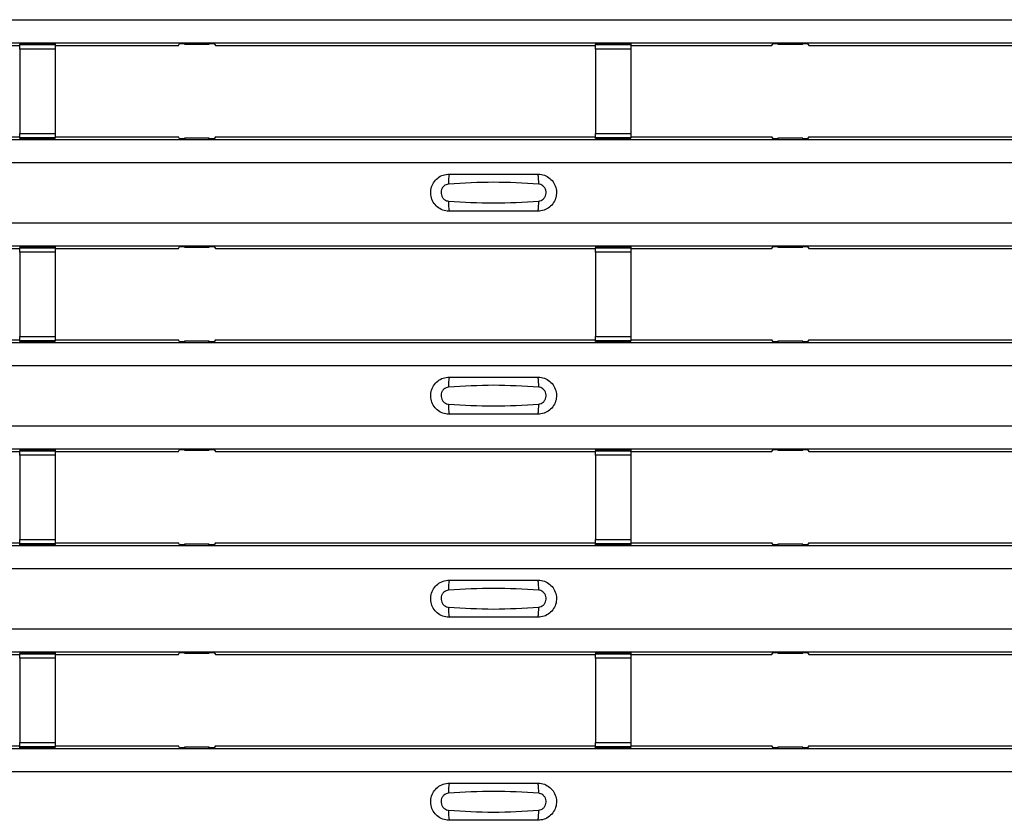
# Model space of a CAD drawing. Units: millimetres. Extents: x 21 to 1910, y 67 to 1029.
# Drawn here: x 428 to 483, y 202 to 247 of the extents above; entities that cross this region are included whole.
import ezdxf

# ---------------------------------------------------------------- set-up
doc = ezdxf.new("R2010")
doc.units = ezdxf.units.MM
doc.layers.add('ARTICLE NUMBER', color=7, linetype='Continuous')

# ---------------------------------------------------------------- blocks, each defined once
blk = doc.blocks.new('1370168_001_Top_view')
for p, q in [((-370, 180.238), (370, 180.238)), ((-370, 178.938), (370, 178.938)), ((-370, 178.937), (370, 178.937)), ((-82.705, 178.787), (-60.25, 178.787)), ((-58.25, 178.874), (-60.25, 178.874)), ((-60.25, 178.873), (-60.25, 178.874)), ((-60.25, 178.873), (-60.25, 178.829)), ((-58.25, 178.873), (-60.25, 178.873)), ((-60.25, 178.829), (-58.25, 178.829)), ((-60.25, 178.579), (-60.25, 178.829)), ((-60.25, 178.579), (-60.25, 173.817)), ((-58.25, 178.579), (-60.25, 178.579)), ((-58.25, 178.874), (-58.25, 178.873)), ((-58.25, 178.873), (-58.25, 178.829)), ((-58.25, 178.829), (-58.25, 178.579)), ((-58.25, 178.787), (-51.295, 178.787)), ((-58.25, 178.579), (-58.25, 173.817)), ((-51.295, 178.787), (-51.225, 178.893)), ((-51.225, 178.893), (-50.925, 178.893)), ((-50.95, 178.856), (-50.95, 178.896)), ((-50.925, 178.892), (-50.95, 178.856)), ((-50.95, 178.856), (-49.55, 178.856)), ((-50.925, 178.893), (-50.925, 178.892)), ((-50.925, 178.893), (-50.925, 178.893)), ((-50.925, 178.893), (-50.925, 178.893)), ((-49.575, 178.893), (-49.275, 178.893)), ((-49.575, 178.893), (-49.575, 178.893)), ((-49.575, 178.892), (-49.575, 178.893)), ((-49.575, 178.893), (-49.575, 178.893)), ((-49.55, 178.856), (-49.575, 178.892)), ((-49.55, 178.856), (-49.55, 178.896)), ((-49.275, 178.893), (-49.205, 178.787)), ((-49.205, 178.787), (-27.75, 178.787)), ((-25.75, 178.874), (-27.75, 178.874)), ((-27.75, 178.873), (-27.75, 178.874)), ((-27.75, 178.873), (-27.75, 178.829)), ((-25.75, 178.873), (-27.75, 178.873)), ((-27.75, 178.829), (-25.75, 178.829)), ((-27.75, 178.579), (-27.75, 178.829)), ((-27.75, 178.579), (-27.75, 173.817)), ((-25.75, 178.579), (-27.75, 178.579)), ((-25.75, 178.874), (-25.75, 178.873)), ((-25.75, 178.873), (-25.75, 178.829)), ((-25.75, 178.829), (-25.75, 178.579)), ((-25.75, 178.787), (-17.795, 178.787)), ((-25.75, 178.579), (-25.75, 173.817)), ((-17.795, 178.787), (-17.725, 178.893)), ((-17.725, 178.893), (-17.425, 178.893)), ((-17.45, 178.856), (-17.45, 178.896)), ((-17.425, 178.892), (-17.45, 178.856)), ((-17.45, 178.856), (-16.05, 178.856)), ((-17.425, 178.893), (-17.425, 178.892)), ((-17.425, 178.893), (-17.425, 178.893)), ((-17.425, 178.893), (-17.425, 178.893)), ((-16.075, 178.893), (-15.775, 178.893)), ((-16.075, 178.893), (-16.075, 178.893)), ((-16.075, 178.892), (-16.075, 178.893)), ((-16.075, 178.893), (-16.075, 178.893)), ((-16.05, 178.856), (-16.075, 178.892)), ((-16.05, 178.856), (-16.05, 178.896)), ((-15.775, 178.893), (-15.705, 178.787)), ((-15.705, 178.787), (4.75, 178.787)), ((-370, 173.471), (370, 173.471)), ((-370, 173.471), (370, 173.471)), ((-82.705, 173.621), (-60.25, 173.621)), ((-60.25, 173.567), (-60.25, 173.817)), ((-60.25, 173.817), (-58.25, 173.817)), ((-58.25, 173.567), (-60.25, 173.567)), ((-60.25, 173.523), (-60.25, 173.567)), ((-60.25, 173.522), (-60.25, 173.523)), ((-60.25, 173.523), (-58.25, 173.523)), ((-60.25, 173.522), (-58.25, 173.522)), ((-58.25, 173.817), (-58.25, 173.567)), ((-58.25, 173.621), (-51.295, 173.621)), ((-58.25, 173.523), (-58.25, 173.567)), ((-58.25, 173.523), (-58.25, 173.522)), ((-51.225, 173.515), (-51.295, 173.621)), ((-50.925, 173.515), (-51.225, 173.515)), ((-50.95, 173.553), (-50.925, 173.516)), ((-49.55, 173.553), (-50.95, 173.553)), ((-50.95, 173.553), (-50.95, 173.513)), ((-50.925, 173.516), (-50.925, 173.515)), ((-50.925, 173.515), (-50.925, 173.516)), ((-49.575, 173.516), (-49.55, 173.553)), ((-49.575, 173.516), (-49.575, 173.516)), ((-49.575, 173.515), (-49.575, 173.516)), ((-49.575, 173.516), (-49.575, 173.515)), ((-49.575, 173.516), (-49.575, 173.516)), ((-49.275, 173.515), (-49.575, 173.515)), ((-49.55, 173.553), (-49.55, 173.513)), ((-49.205, 173.621), (-49.275, 173.515)), ((-49.205, 173.621), (-27.75, 173.621)), ((-27.75, 173.567), (-27.75, 173.817)), ((-27.75, 173.817), (-25.75, 173.817)), ((-25.75, 173.567), (-27.75, 173.567)), ((-27.75, 173.523), (-27.75, 173.567)), ((-27.75, 173.522), (-27.75, 173.523)), ((-27.75, 173.523), (-25.75, 173.523)), ((-27.75, 173.522), (-25.75, 173.522)), ((-25.75, 173.817), (-25.75, 173.567)), ((-25.75, 173.621), (-17.795, 173.621)), ((-25.75, 173.523), (-25.75, 173.567)), ((-25.75, 173.523), (-25.75, 173.522)), ((-17.725, 173.515), (-17.795, 173.621)), ((-17.425, 173.515), (-17.725, 173.515)), ((-17.45, 173.553), (-17.425, 173.516)), ((-16.05, 173.553), (-17.45, 173.553)), ((-17.45, 173.553), (-17.45, 173.513)), ((-17.425, 173.516), (-17.425, 173.515)), ((-17.425, 173.516), (-17.425, 173.516)), ((-17.425, 173.515), (-17.425, 173.516)), ((-17.425, 173.516), (-17.425, 173.516)), ((-16.075, 173.516), (-16.05, 173.553)), ((-16.075, 173.516), (-16.075, 173.516)), ((-16.075, 173.515), (-16.075, 173.516)), ((-16.075, 173.516), (-16.075, 173.515)), ((-16.075, 173.516), (-16.075, 173.516)), ((-15.775, 173.515), (-16.075, 173.515)), ((-16.05, 173.553), (-16.05, 173.513)), ((-15.705, 173.621), (-15.775, 173.515)), ((-15.705, 173.621), (4.75, 173.621)), ((-370, 172.171), (370, 172.171)), ((-370, 168.771), (370, 168.771)), ((-370, 167.471), (370, 167.471)), ((-370, 167.471), (370, 167.471)), ((-82.705, 167.321), (-60.25, 167.321)), ((-58.25, 167.407), (-60.25, 167.407)), ((-60.25, 167.406), (-60.25, 167.407)), ((-60.25, 167.406), (-60.25, 167.362)), ((-58.25, 167.406), (-60.25, 167.406)), ((-60.25, 167.362), (-58.25, 167.362)), ((-60.25, 167.112), (-60.25, 167.362)), ((-58.25, 167.407), (-58.25, 167.406)), ((-58.25, 167.406), (-58.25, 167.362)), ((-58.25, 167.362), (-58.25, 167.112)), ((-58.25, 167.321), (-51.295, 167.321)), ((-51.295, 167.321), (-51.225, 167.427)), ((-51.225, 167.427), (-50.925, 167.427)), ((-50.95, 167.389), (-50.95, 167.429)), ((-50.925, 167.426), (-50.95, 167.389)), ((-50.95, 167.389), (-49.55, 167.389)), ((-50.925, 167.427), (-50.925, 167.426)), ((-50.925, 167.427), (-50.925, 167.426)), ((-50.925, 167.426), (-50.925, 167.426)), ((-49.575, 167.427), (-49.275, 167.427)), ((-49.575, 167.426), (-49.575, 167.427)), ((-49.575, 167.426), (-49.575, 167.427)), ((-49.575, 167.426), (-49.575, 167.426)), ((-49.55, 167.389), (-49.575, 167.426)), ((-49.55, 167.389), (-49.55, 167.429)), ((-49.275, 167.427), (-49.205, 167.321)), ((-49.205, 167.321), (-27.75, 167.321)), ((-25.75, 167.407), (-27.75, 167.407)), ((-27.75, 167.406), (-27.75, 167.407)), ((-27.75, 167.406), (-27.75, 167.362)), ((-25.75, 167.406), (-27.75, 167.406)), ((-27.75, 167.362), (-25.75, 167.362)), ((-27.75, 167.112), (-27.75, 167.362)), ((-25.75, 167.407), (-25.75, 167.406)), ((-25.75, 167.406), (-25.75, 167.362)), ((-25.75, 167.362), (-25.75, 167.112)), ((-25.75, 167.321), (-17.795, 167.321)), ((-17.795, 167.321), (-17.725, 167.427)), ((-17.725, 167.427), (-17.425, 167.427)), ((-17.45, 167.389), (-17.45, 167.429)), ((-17.425, 167.426), (-17.45, 167.389)), ((-17.45, 167.389), (-16.05, 167.389)), ((-17.425, 167.427), (-17.425, 167.426)), ((-17.425, 167.427), (-17.425, 167.426)), ((-17.425, 167.426), (-17.425, 167.426)), ((-16.075, 167.427), (-15.775, 167.427)), ((-16.075, 167.426), (-16.075, 167.427)), ((-16.075, 167.426), (-16.075, 167.427)), ((-16.075, 167.426), (-16.075, 167.426)), ((-16.05, 167.389), (-16.075, 167.426)), ((-16.05, 167.389), (-16.05, 167.429)), ((-15.775, 167.427), (-15.705, 167.321)), ((-15.705, 167.321), (4.75, 167.321)), ((-60.25, 167.112), (-60.25, 162.35)), ((-58.25, 167.112), (-60.25, 167.112)), ((-58.25, 167.112), (-58.25, 162.35)), ((-27.75, 167.112), (-27.75, 162.35)), ((-25.75, 167.112), (-27.75, 167.112)), ((-25.75, 167.112), (-25.75, 162.35)), ((-60.25, 162.1), (-60.25, 162.35)), ((-60.25, 162.35), (-58.25, 162.35)), ((-58.25, 162.35), (-58.25, 162.1)), ((-27.75, 162.1), (-27.75, 162.35)), ((-27.75, 162.35), (-25.75, 162.35)), ((-25.75, 162.35), (-25.75, 162.1)), ((-370, 162.005), (370, 162.005)), ((-370, 162.005), (370, 162.005)), ((-82.705, 162.155), (-60.25, 162.155)), ((-58.25, 162.1), (-60.25, 162.1)), ((-60.25, 162.056), (-60.25, 162.1)), ((-60.25, 162.055), (-60.25, 162.056)), ((-60.25, 162.056), (-58.25, 162.056)), ((-60.25, 162.055), (-58.25, 162.055)), ((-58.25, 162.155), (-51.295, 162.155)), ((-58.25, 162.056), (-58.25, 162.1)), ((-58.25, 162.056), (-58.25, 162.055)), ((-51.225, 162.049), (-51.295, 162.155)), ((-50.925, 162.049), (-51.225, 162.049)), ((-50.95, 162.086), (-50.925, 162.05)), ((-49.55, 162.086), (-50.95, 162.086)), ((-50.95, 162.086), (-50.95, 162.046)), ((-50.925, 162.049), (-50.925, 162.049)), ((-50.925, 162.049), (-50.925, 162.049)), ((-49.575, 162.05), (-49.55, 162.086)), ((-49.575, 162.049), (-49.575, 162.05)), ((-49.575, 162.05), (-49.575, 162.049)), ((-49.575, 162.049), (-49.575, 162.049)), ((-49.275, 162.049), (-49.575, 162.049)), ((-49.575, 162.049), (-49.575, 162.049)), ((-49.55, 162.086), (-49.55, 162.046)), ((-49.205, 162.155), (-49.275, 162.049)), ((-49.205, 162.155), (-27.75, 162.155)), ((-25.75, 162.1), (-27.75, 162.1)), ((-27.75, 162.056), (-27.75, 162.1)), ((-27.75, 162.055), (-27.75, 162.056)), ((-27.75, 162.056), (-25.75, 162.056)), ((-27.75, 162.055), (-25.75, 162.055)), ((-25.75, 162.155), (-17.795, 162.155)), ((-25.75, 162.056), (-25.75, 162.1)), ((-25.75, 162.056), (-25.75, 162.055)), ((-17.725, 162.049), (-17.795, 162.155)), ((-17.425, 162.049), (-17.725, 162.049)), ((-17.45, 162.086), (-17.425, 162.05)), ((-16.05, 162.086), (-17.45, 162.086)), ((-17.45, 162.086), (-17.45, 162.046)), ((-17.425, 162.05), (-17.425, 162.049)), ((-17.425, 162.05), (-17.425, 162.049)), ((-17.425, 162.049), (-17.425, 162.049)), ((-17.425, 162.049), (-17.425, 162.049)), ((-16.075, 162.05), (-16.05, 162.086)), ((-16.075, 162.049), (-16.075, 162.05)), ((-16.075, 162.05), (-16.075, 162.049)), ((-16.075, 162.049), (-16.075, 162.049)), ((-15.775, 162.049), (-16.075, 162.049)), ((-16.075, 162.049), (-16.075, 162.049)), ((-16.05, 162.086), (-16.05, 162.046)), ((-15.705, 162.155), (-15.775, 162.049)), ((-15.705, 162.155), (4.75, 162.155)), ((-370, 160.704), (370, 160.704)), ((-370, 157.304), (370, 157.304)), ((-370, 156.005), (370, 156.005)), ((-370, 156.004), (370, 156.004)), ((-82.705, 155.855), (-60.25, 155.855)), ((-58.25, 155.941), (-60.25, 155.941)), ((-60.25, 155.94), (-60.25, 155.941)), ((-60.25, 155.94), (-60.25, 155.896)), ((-58.25, 155.94), (-60.25, 155.94)), ((-60.25, 155.896), (-58.25, 155.896)), ((-60.25, 155.646), (-60.25, 155.896)), ((-60.25, 155.646), (-60.25, 150.884)), ((-58.25, 155.646), (-60.25, 155.646)), ((-58.25, 155.941), (-58.25, 155.94)), ((-58.25, 155.94), (-58.25, 155.896)), ((-58.25, 155.896), (-58.25, 155.646)), ((-58.25, 155.855), (-51.295, 155.855)), ((-58.25, 155.646), (-58.25, 150.884)), ((-51.295, 155.855), (-51.225, 155.96)), ((-51.225, 155.96), (-50.925, 155.96)), ((-50.95, 155.923), (-50.95, 155.963)), ((-50.925, 155.959), (-50.95, 155.923)), ((-50.95, 155.923), (-49.55, 155.923)), ((-50.925, 155.96), (-50.925, 155.959)), ((-50.925, 155.96), (-50.925, 155.96)), ((-50.925, 155.96), (-50.925, 155.96)), ((-49.575, 155.96), (-49.275, 155.96)), ((-49.575, 155.96), (-49.575, 155.96)), ((-49.575, 155.959), (-49.575, 155.96)), ((-49.575, 155.96), (-49.575, 155.96)), ((-49.55, 155.923), (-49.575, 155.959)), ((-49.55, 155.923), (-49.55, 155.963)), ((-49.275, 155.96), (-49.205, 155.855)), ((-49.205, 155.855), (-27.75, 155.855)), ((-25.75, 155.941), (-27.75, 155.941)), ((-27.75, 155.94), (-27.75, 155.941)), ((-27.75, 155.94), (-27.75, 155.896)), ((-25.75, 155.94), (-27.75, 155.94)), ((-27.75, 155.896), (-25.75, 155.896)), ((-27.75, 155.646), (-27.75, 155.896)), ((-27.75, 155.646), (-27.75, 150.884)), ((-25.75, 155.646), (-27.75, 155.646)), ((-25.75, 155.941), (-25.75, 155.94)), ((-25.75, 155.94), (-25.75, 155.896)), ((-25.75, 155.896), (-25.75, 155.646)), ((-25.75, 155.855), (-17.795, 155.855)), ((-25.75, 155.646), (-25.75, 150.884)), ((-17.795, 155.855), (-17.725, 155.96)), ((-17.725, 155.96), (-17.425, 155.96)), ((-17.45, 155.923), (-17.45, 155.963)), ((-17.425, 155.959), (-17.45, 155.923)), ((-17.45, 155.923), (-16.05, 155.923)), ((-17.425, 155.96), (-17.425, 155.959)), ((-17.425, 155.96), (-17.425, 155.96)), ((-17.425, 155.96), (-17.425, 155.96)), ((-16.075, 155.96), (-15.775, 155.96)), ((-16.075, 155.96), (-16.075, 155.96)), ((-16.075, 155.959), (-16.075, 155.96)), ((-16.075, 155.96), (-16.075, 155.96)), ((-16.05, 155.923), (-16.075, 155.959)), ((-16.05, 155.923), (-16.05, 155.963)), ((-15.775, 155.96), (-15.705, 155.855)), ((-15.705, 155.855), (4.75, 155.855)), ((-82.705, 150.688), (-60.25, 150.688)), ((-60.25, 150.634), (-60.25, 150.884)), ((-60.25, 150.884), (-58.25, 150.884)), ((-58.25, 150.634), (-60.25, 150.634)), ((-60.25, 150.59), (-60.25, 150.634)), ((-58.25, 150.884), (-58.25, 150.634)), ((-58.25, 150.688), (-51.295, 150.688)), ((-58.25, 150.59), (-58.25, 150.634)), ((-51.225, 150.582), (-51.295, 150.688)), ((-49.205, 150.688), (-49.275, 150.582)), ((-49.205, 150.688), (-27.75, 150.688)), ((-27.75, 150.634), (-27.75, 150.884)), ((-27.75, 150.884), (-25.75, 150.884)), ((-25.75, 150.634), (-27.75, 150.634)), ((-27.75, 150.59), (-27.75, 150.634)), ((-25.75, 150.884), (-25.75, 150.634)), ((-25.75, 150.688), (-17.795, 150.688)), ((-25.75, 150.59), (-25.75, 150.634)), ((-17.725, 150.582), (-17.795, 150.688)), ((-15.705, 150.688), (-15.775, 150.582)), ((-15.705, 150.688), (4.75, 150.688)), ((-370, 150.538), (370, 150.538)), ((-370, 150.538), (370, 150.538)), ((-60.25, 150.589), (-60.25, 150.59)), ((-60.25, 150.59), (-58.25, 150.59)), ((-60.25, 150.589), (-58.25, 150.589)), ((-58.25, 150.59), (-58.25, 150.589)), ((-50.925, 150.582), (-51.225, 150.582)), ((-50.95, 150.62), (-50.925, 150.583)), ((-49.55, 150.62), (-50.95, 150.62)), ((-50.95, 150.62), (-50.95, 150.58)), ((-50.925, 150.583), (-50.925, 150.582)), ((-50.925, 150.582), (-50.925, 150.583)), ((-49.575, 150.583), (-49.55, 150.62)), ((-49.575, 150.583), (-49.575, 150.583)), ((-49.575, 150.582), (-49.575, 150.583)), ((-49.575, 150.583), (-49.575, 150.582)), ((-49.575, 150.583), (-49.575, 150.583)), ((-49.275, 150.582), (-49.575, 150.582)), ((-49.55, 150.62), (-49.55, 150.58)), ((-27.75, 150.589), (-27.75, 150.59)), ((-27.75, 150.59), (-25.75, 150.59)), ((-27.75, 150.589), (-25.75, 150.589)), ((-25.75, 150.59), (-25.75, 150.589)), ((-17.425, 150.582), (-17.725, 150.582)), ((-17.45, 150.62), (-17.425, 150.583)), ((-16.05, 150.62), (-17.45, 150.62)), ((-17.45, 150.62), (-17.45, 150.58)), ((-17.425, 150.583), (-17.425, 150.582)), ((-17.425, 150.583), (-17.425, 150.583)), ((-17.425, 150.582), (-17.425, 150.583)), ((-17.425, 150.583), (-17.425, 150.583)), ((-16.075, 150.583), (-16.05, 150.62)), ((-16.075, 150.583), (-16.075, 150.583)), ((-16.075, 150.582), (-16.075, 150.583)), ((-16.075, 150.583), (-16.075, 150.582)), ((-16.075, 150.583), (-16.075, 150.583)), ((-15.775, 150.582), (-16.075, 150.582)), ((-16.05, 150.62), (-16.05, 150.58)), ((-370, 149.238), (370, 149.238)), ((-370, 145.838), (370, 145.838)), ((-370, 144.538), (370, 144.538)), ((-370, 144.538), (370, 144.538)), ((-82.705, 144.388), (-60.25, 144.388)), ((-58.25, 144.474), (-60.25, 144.474)), ((-60.25, 144.473), (-60.25, 144.474)), ((-60.25, 144.473), (-60.25, 144.429)), ((-58.25, 144.473), (-60.25, 144.473)), ((-60.25, 144.429), (-58.25, 144.429)), ((-60.25, 144.179), (-60.25, 144.429)), ((-60.25, 144.179), (-60.25, 139.417)), ((-58.25, 144.179), (-60.25, 144.179)), ((-58.25, 144.474), (-58.25, 144.473)), ((-58.25, 144.473), (-58.25, 144.429)), ((-58.25, 144.429), (-58.25, 144.179)), ((-58.25, 144.388), (-51.295, 144.388)), ((-58.25, 144.179), (-58.25, 139.417)), ((-51.295, 144.388), (-51.225, 144.494)), ((-51.225, 144.494), (-50.925, 144.494)), ((-50.95, 144.456), (-50.95, 144.496)), ((-50.925, 144.493), (-50.95, 144.456)), ((-50.95, 144.456), (-49.55, 144.456)), ((-50.925, 144.494), (-50.925, 144.493)), ((-50.925, 144.494), (-50.925, 144.493)), ((-50.925, 144.493), (-50.925, 144.493)), ((-49.575, 144.494), (-49.275, 144.494)), ((-49.575, 144.493), (-49.575, 144.494)), ((-49.575, 144.493), (-49.575, 144.494)), ((-49.575, 144.493), (-49.575, 144.493)), ((-49.55, 144.456), (-49.575, 144.493)), ((-49.55, 144.456), (-49.55, 144.496)), ((-49.275, 144.494), (-49.205, 144.388)), ((-49.205, 144.388), (-27.75, 144.388)), ((-25.75, 144.474), (-27.75, 144.474)), ((-27.75, 144.473), (-27.75, 144.474)), ((-27.75, 144.473), (-27.75, 144.429)), ((-25.75, 144.473), (-27.75, 144.473)), ((-27.75, 144.429), (-25.75, 144.429)), ((-27.75, 144.179), (-27.75, 144.429)), ((-27.75, 144.179), (-27.75, 139.417)), ((-25.75, 144.179), (-27.75, 144.179)), ((-25.75, 144.474), (-25.75, 144.473)), ((-25.75, 144.473), (-25.75, 144.429)), ((-25.75, 144.429), (-25.75, 144.179)), ((-25.75, 144.388), (-17.795, 144.388)), ((-25.75, 144.179), (-25.75, 139.417)), ((-17.795, 144.388), (-17.725, 144.494)), ((-17.725, 144.494), (-17.425, 144.494)), ((-17.45, 144.456), (-17.45, 144.496)), ((-17.425, 144.493), (-17.45, 144.456)), ((-17.45, 144.456), (-16.05, 144.456)), ((-17.425, 144.494), (-17.425, 144.493)), ((-17.425, 144.494), (-17.425, 144.493)), ((-17.425, 144.493), (-17.425, 144.493)), ((-16.075, 144.494), (-15.775, 144.494)), ((-16.075, 144.493), (-16.075, 144.494)), ((-16.075, 144.493), (-16.075, 144.494)), ((-16.075, 144.493), (-16.075, 144.493)), ((-16.05, 144.456), (-16.075, 144.493)), ((-16.05, 144.456), (-16.05, 144.496)), ((-15.775, 144.494), (-15.705, 144.388)), ((-15.705, 144.388), (4.75, 144.388)), ((-370, 139.072), (370, 139.072)), ((-370, 139.071), (370, 139.071)), ((-82.705, 139.221), (-60.25, 139.221)), ((-60.25, 139.167), (-60.25, 139.417)), ((-60.25, 139.417), (-58.25, 139.417)), ((-58.25, 139.167), (-60.25, 139.167)), ((-60.25, 139.123), (-60.25, 139.167)), ((-60.25, 139.122), (-60.25, 139.123)), ((-60.25, 139.123), (-58.25, 139.123)), ((-60.25, 139.122), (-58.25, 139.122)), ((-58.25, 139.417), (-58.25, 139.167)), ((-58.25, 139.221), (-51.295, 139.221)), ((-58.25, 139.123), (-58.25, 139.167)), ((-58.25, 139.123), (-58.25, 139.122)), ((-51.225, 139.116), (-51.295, 139.221)), ((-50.925, 139.116), (-51.225, 139.116)), ((-50.95, 139.153), (-50.925, 139.117)), ((-49.55, 139.153), (-50.95, 139.153)), ((-50.95, 139.153), (-50.95, 139.113)), ((-50.925, 139.116), (-50.925, 139.116)), ((-50.925, 139.116), (-50.925, 139.116)), ((-49.575, 139.117), (-49.55, 139.153)), ((-49.575, 139.116), (-49.575, 139.117)), ((-49.575, 139.117), (-49.575, 139.116)), ((-49.575, 139.116), (-49.575, 139.116)), ((-49.275, 139.116), (-49.575, 139.116)), ((-49.575, 139.116), (-49.575, 139.116)), ((-49.55, 139.153), (-49.55, 139.113)), ((-49.205, 139.221), (-49.275, 139.116)), ((-49.205, 139.221), (-27.75, 139.221)), ((-27.75, 139.167), (-27.75, 139.417)), ((-27.75, 139.417), (-25.75, 139.417)), ((-25.75, 139.167), (-27.75, 139.167)), ((-27.75, 139.123), (-27.75, 139.167)), ((-27.75, 139.122), (-27.75, 139.123)), ((-27.75, 139.123), (-25.75, 139.123)), ((-27.75, 139.122), (-25.75, 139.122)), ((-25.75, 139.417), (-25.75, 139.167)), ((-25.75, 139.221), (-17.795, 139.221)), ((-25.75, 139.123), (-25.75, 139.167)), ((-25.75, 139.123), (-25.75, 139.122)), ((-17.725, 139.116), (-17.795, 139.221)), ((-17.425, 139.116), (-17.725, 139.116)), ((-17.45, 139.153), (-17.425, 139.117)), ((-16.05, 139.153), (-17.45, 139.153)), ((-17.45, 139.153), (-17.45, 139.113)), ((-17.425, 139.117), (-17.425, 139.116)), ((-17.425, 139.117), (-17.425, 139.116)), ((-17.425, 139.116), (-17.425, 139.116)), ((-17.425, 139.116), (-17.425, 139.116)), ((-16.075, 139.117), (-16.05, 139.153)), ((-16.075, 139.116), (-16.075, 139.117)), ((-16.075, 139.117), (-16.075, 139.116)), ((-16.075, 139.116), (-16.075, 139.116)), ((-15.775, 139.116), (-16.075, 139.116)), ((-16.075, 139.116), (-16.075, 139.116)), ((-16.05, 139.153), (-16.05, 139.113)), ((-15.705, 139.221), (-15.775, 139.116)), ((-15.705, 139.221), (4.75, 139.221)), ((-370, 137.772), (370, 137.772))]:
    blk.add_line(p, q)
for centre, start, end in [((-34.103, 171.08), 166.9075, 183.8529), ((-32.897, 171.08), 356.1469, 13.0935), ((-34.103, 169.862), 176.1471, 193.0925), ((-32.897, 169.862), 346.9064, 3.8532), ((-34.103, 159.613), 166.9075, 183.8529), ((-32.897, 159.613), 356.1469, 13.0935), ((-34.103, 158.396), 176.1471, 193.0925), ((-32.897, 158.396), 346.9064, 3.8532), ((-34.103, 148.147), 166.9075, 183.8529), ((-32.897, 148.147), 356.1469, 13.0935), ((-34.103, 146.929), 176.1471, 193.0925), ((-32.897, 146.929), 346.9064, 3.8532), ((-34.103, 136.68), 166.9075, 183.8529), ((-32.897, 136.68), 356.1469, 13.0935), ((-34.103, 135.463), 176.1471, 193.0925), ((-32.897, 135.463), 346.9064, 3.8532)]:
    blk.add_arc(centre, 1.948, start, end)
for points, knots in [([(-36, 169.421), (-36.038, 169.422), (-36.194, 169.428), (-36.462, 169.506), (-36.755, 169.712), (-36.963, 170.005), (-37.063, 170.35), (-37.043, 170.709), (-36.906, 171.041), (-36.667, 171.306), (-36.353, 171.486), (-36.118, 171.509), (-36, 171.521)], [0, 0, 0, 0, 0.034879, 0.142006, 0.249327, 0.356691, 0.464055, 0.571416, 0.678715, 0.785873, 0.89299, 1, 1, 1, 1]), ([(-36, 171.521), (-35.164, 171.521), (-33.498, 171.521), (-31.831, 171.521), (-31, 171.521)], [0, 0, 0, 0, 0.5014, 1, 1, 1, 1]), ([(-31, 171.521), (-30.962, 171.52), (-30.806, 171.514), (-30.538, 171.436), (-30.245, 171.23), (-30.037, 170.937), (-29.937, 170.592), (-29.957, 170.233), (-30.094, 169.901), (-30.333, 169.636), (-30.647, 169.456), (-30.882, 169.433), (-31, 169.421)], [0, 0, 0, 0, 0.034878, 0.142006, 0.249327, 0.356691, 0.464055, 0.571416, 0.678715, 0.785873, 0.89299, 1, 1, 1, 1]), ([(-36.046, 170.949), (-36.092, 170.941), (-36.187, 170.925), (-36.311, 170.842), (-36.407, 170.723), (-36.462, 170.576), (-36.471, 170.417), (-36.43, 170.265), (-36.346, 170.134), (-36.229, 170.041), (-36.123, 170), (-36.061, 169.995), (-36.046, 169.993)], [0, 0, 0, 0, 0.09994, 0.20441, 0.313063, 0.424827, 0.537873, 0.650309, 0.760316, 0.866406, 0.967888, 1, 1, 1, 1]), ([(-30.954, 170.949), (-31.8, 171.001), (-33.498, 171.106), (-35.195, 171.001), (-36.046, 170.949)], [0, 0, 0, 0, 0.4985981, 1, 1, 1, 1]), ([(-30.954, 169.993), (-30.908, 170.001), (-30.813, 170.017), (-30.689, 170.1), (-30.593, 170.219), (-30.538, 170.366), (-30.529, 170.525), (-30.57, 170.677), (-30.654, 170.808), (-30.771, 170.901), (-30.877, 170.942), (-30.939, 170.947), (-30.954, 170.949)], [0, 0, 0, 0, 0.09994, 0.20441, 0.313064, 0.424827, 0.537872, 0.650306, 0.760314, 0.866405, 0.967888, 1, 1, 1, 1]), ([(-36.046, 169.993), (-35.2, 169.941), (-33.502, 169.836), (-31.805, 169.941), (-30.954, 169.993)], [0, 0, 0, 0, 0.498596, 1, 1, 1, 1]), ([(-31, 169.421), (-31.836, 169.421), (-33.502, 169.421), (-35.169, 169.421), (-36, 169.421)], [0, 0, 0, 0, 0.5014, 1, 1, 1, 1]), ([(-36, 157.954), (-36.038, 157.956), (-36.194, 157.961), (-36.462, 158.04), (-36.755, 158.246), (-36.963, 158.539), (-37.063, 158.884), (-37.043, 159.242), (-36.906, 159.574), (-36.667, 159.84), (-36.353, 160.02), (-36.118, 160.043), (-36, 160.054)], [0, 0, 0, 0, 0.034879, 0.142006, 0.249327, 0.356691, 0.464055, 0.571416, 0.678715, 0.785873, 0.89299, 1, 1, 1, 1]), ([(-30.954, 159.482), (-31.8, 159.535), (-33.498, 159.64), (-35.195, 159.535), (-36.046, 159.482)], [0, 0, 0, 0, 0.4985981, 1, 1, 1, 1]), ([(-36, 160.054), (-35.164, 160.054), (-33.498, 160.054), (-31.831, 160.054), (-31, 160.054)], [0, 0, 0, 0, 0.5014, 1, 1, 1, 1]), ([(-31, 160.054), (-30.962, 160.053), (-30.806, 160.048), (-30.538, 159.969), (-30.245, 159.763), (-30.037, 159.47), (-29.937, 159.125), (-29.957, 158.767), (-30.094, 158.435), (-30.333, 158.169), (-30.647, 157.989), (-30.882, 157.966), (-31, 157.954)], [0, 0, 0, 0, 0.034878, 0.142006, 0.249327, 0.356691, 0.464055, 0.571416, 0.678715, 0.785873, 0.89299, 1, 1, 1, 1]), ([(-36.046, 159.482), (-36.092, 159.475), (-36.187, 159.459), (-36.311, 159.376), (-36.407, 159.257), (-36.462, 159.11), (-36.471, 158.951), (-36.43, 158.798), (-36.346, 158.668), (-36.229, 158.574), (-36.123, 158.534), (-36.061, 158.528), (-36.046, 158.527)], [0, 0, 0, 0, 0.09994, 0.20441, 0.313063, 0.424827, 0.537873, 0.650309, 0.760316, 0.866406, 0.967888, 1, 1, 1, 1]), ([(-30.954, 158.527), (-30.908, 158.534), (-30.813, 158.55), (-30.689, 158.633), (-30.593, 158.752), (-30.538, 158.899), (-30.529, 159.058), (-30.57, 159.211), (-30.654, 159.341), (-30.771, 159.435), (-30.877, 159.475), (-30.939, 159.481), (-30.954, 159.482)], [0, 0, 0, 0, 0.09994, 0.20441, 0.313064, 0.424827, 0.537872, 0.650306, 0.760314, 0.866405, 0.967888, 1, 1, 1, 1]), ([(-36.046, 158.527), (-35.2, 158.474), (-33.502, 158.369), (-31.805, 158.474), (-30.954, 158.527)], [0, 0, 0, 0, 0.498596, 1, 1, 1, 1]), ([(-31, 157.954), (-31.836, 157.954), (-33.502, 157.954), (-35.169, 157.954), (-36, 157.954)], [0, 0, 0, 0, 0.5014, 1, 1, 1, 1]), ([(-36, 146.488), (-36.038, 146.489), (-36.194, 146.495), (-36.462, 146.573), (-36.755, 146.779), (-36.963, 147.072), (-37.063, 147.417), (-37.043, 147.776), (-36.906, 148.108), (-36.667, 148.373), (-36.353, 148.553), (-36.118, 148.576), (-36, 148.588)], [0, 0, 0, 0, 0.034879, 0.142006, 0.249327, 0.356691, 0.464055, 0.571416, 0.678715, 0.785873, 0.89299, 1, 1, 1, 1]), ([(-36, 148.588), (-35.164, 148.588), (-33.498, 148.588), (-31.831, 148.588), (-31, 148.588)], [0, 0, 0, 0, 0.5014, 1, 1, 1, 1]), ([(-31, 148.588), (-30.962, 148.587), (-30.806, 148.581), (-30.538, 148.503), (-30.245, 148.297), (-30.037, 148.004), (-29.937, 147.659), (-29.957, 147.3), (-30.094, 146.968), (-30.333, 146.703), (-30.647, 146.523), (-30.882, 146.5), (-31, 146.488)], [0, 0, 0, 0, 0.034878, 0.142006, 0.249327, 0.356691, 0.464055, 0.571416, 0.678715, 0.785873, 0.89299, 1, 1, 1, 1]), ([(-36.046, 148.016), (-36.092, 148.008), (-36.187, 147.992), (-36.311, 147.909), (-36.407, 147.79), (-36.462, 147.643), (-36.471, 147.484), (-36.43, 147.332), (-36.346, 147.201), (-36.229, 147.108), (-36.123, 147.067), (-36.061, 147.062), (-36.046, 147.06)], [0, 0, 0, 0, 0.09994, 0.20441, 0.313063, 0.424827, 0.537873, 0.650309, 0.760316, 0.866406, 0.967888, 1, 1, 1, 1]), ([(-30.954, 148.016), (-31.8, 148.068), (-33.498, 148.173), (-35.195, 148.068), (-36.046, 148.016)], [0, 0, 0, 0, 0.4985981, 1, 1, 1, 1]), ([(-30.954, 147.06), (-30.908, 147.068), (-30.813, 147.084), (-30.689, 147.167), (-30.593, 147.286), (-30.538, 147.433), (-30.529, 147.592), (-30.57, 147.744), (-30.654, 147.875), (-30.771, 147.968), (-30.877, 148.009), (-30.939, 148.014), (-30.954, 148.016)], [0, 0, 0, 0, 0.09994, 0.20441, 0.313064, 0.424827, 0.537872, 0.650306, 0.760314, 0.866405, 0.967888, 1, 1, 1, 1]), ([(-36.046, 147.06), (-35.2, 147.008), (-33.502, 146.903), (-31.805, 147.008), (-30.954, 147.06)], [0, 0, 0, 0, 0.498596, 1, 1, 1, 1]), ([(-31, 146.488), (-31.836, 146.488), (-33.502, 146.488), (-35.169, 146.488), (-36, 146.488)], [0, 0, 0, 0, 0.5014, 1, 1, 1, 1]), ([(-36, 135.022), (-36.038, 135.023), (-36.194, 135.028), (-36.462, 135.107), (-36.755, 135.313), (-36.963, 135.606), (-37.063, 135.951), (-37.043, 136.309), (-36.906, 136.641), (-36.667, 136.907), (-36.353, 137.087), (-36.118, 137.11), (-36, 137.121)], [0, 0, 0, 0, 0.034879, 0.142006, 0.249327, 0.356691, 0.464055, 0.571416, 0.678715, 0.785873, 0.89299, 1, 1, 1, 1]), ([(-36, 137.121), (-35.164, 137.121), (-33.498, 137.121), (-31.831, 137.121), (-31, 137.121)], [0, 0, 0, 0, 0.5014, 1, 1, 1, 1]), ([(-31, 137.121), (-30.962, 137.12), (-30.806, 137.115), (-30.538, 137.036), (-30.245, 136.83), (-30.037, 136.537), (-29.937, 136.192), (-29.957, 135.834), (-30.094, 135.502), (-30.333, 135.236), (-30.647, 135.056), (-30.882, 135.033), (-31, 135.022)], [0, 0, 0, 0, 0.034878, 0.142006, 0.249327, 0.356691, 0.464055, 0.571416, 0.678715, 0.785873, 0.89299, 1, 1, 1, 1]), ([(-36.046, 136.549), (-36.092, 136.542), (-36.187, 136.526), (-36.311, 136.443), (-36.407, 136.324), (-36.462, 136.177), (-36.471, 136.018), (-36.43, 135.865), (-36.346, 135.735), (-36.229, 135.641), (-36.123, 135.601), (-36.061, 135.595), (-36.046, 135.594)], [0, 0, 0, 0, 0.09994, 0.20441, 0.313063, 0.424827, 0.537873, 0.650309, 0.760316, 0.866406, 0.967888, 1, 1, 1, 1]), ([(-30.954, 136.549), (-31.8, 136.602), (-33.498, 136.707), (-35.195, 136.602), (-36.046, 136.549)], [0, 0, 0, 0, 0.4985981, 1, 1, 1, 1]), ([(-30.954, 135.594), (-30.908, 135.601), (-30.813, 135.617), (-30.689, 135.7), (-30.593, 135.819), (-30.538, 135.966), (-30.529, 136.125), (-30.57, 136.278), (-30.654, 136.408), (-30.771, 136.502), (-30.877, 136.542), (-30.939, 136.548), (-30.954, 136.549)], [0, 0, 0, 0, 0.09994, 0.20441, 0.313064, 0.424827, 0.537872, 0.650306, 0.760314, 0.866405, 0.967888, 1, 1, 1, 1]), ([(-36.046, 135.594), (-35.2, 135.541), (-33.502, 135.436), (-31.805, 135.541), (-30.954, 135.594)], [0, 0, 0, 0, 0.498596, 1, 1, 1, 1]), ([(-31, 135.022), (-31.836, 135.022), (-33.502, 135.022), (-35.169, 135.022), (-36, 135.022)], [0, 0, 0, 0, 0.5014, 1, 1, 1, 1])]:
    blk.add_open_spline(points, degree=3, knots=knots)

msp = doc.modelspace()

# ---------------------------------------------------------------- block references
at = {"layer": 'ARTICLE NUMBER'}
msp.add_blockref('1370168_001_Top_view', (487.849, 67.058), dxfattribs=at)

doc.saveas('drawing.dxf')
